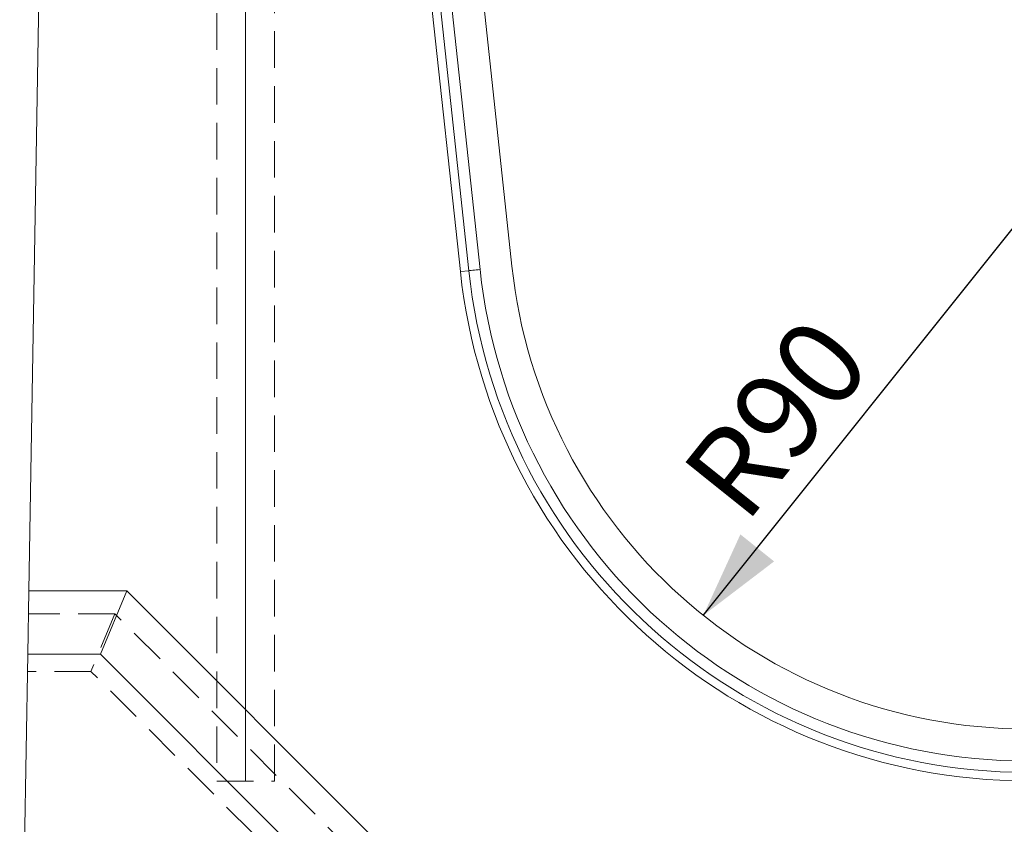
# Model space of a CAD drawing. Units: millimetres. Extents: x 0 to 507, y -3 to 297.
# Drawn here: x 296 to 330, y 201 to 228 of the extents above; entities that cross this region are included whole.
import ezdxf

# ---------------------------------------------------------------- set-up
doc = ezdxf.new("R2010")
doc.units = ezdxf.units.MM
doc.linetypes.add('HIDDEN', pattern=[1.905, 1.27, -0.635])
doc.layers.add('FORMAT', color=7, linetype='Continuous')
doc.styles.add('SLDTEXTSTYLE3', font='TXT', dxfattribs={"width": 0.75})
doc.dimstyles.new('SLDDIMSTYLE2', dxfattribs={"dimtxt": 3, "dimasz": 3, "dimexe": 0, "dimexo": 0.0625, "dimgap": 0.75, "dimtad": 2, "dimlfac": 5, "dimrnd": 1e-09, "dimzin": 12, "dimdsep": 46, "dimtxsty": 'SLDTEXTSTYLE3', "dimsah": 1, "dimcen": 0, "dimadec": 0, "dimazin": 3, "dimtfac": 1, "dimtofl": 0, "dimtmove": 0, "dimatfit": 3, "dimfxl": 0, "dimfrac": 2, "dimtolj": 1, "dimtzin": 12, "dimarcsym": 0})

# ---------------------------------------------------------------- blocks, each defined once
blk = doc.blocks.new('_D_8')
at = {"layer": 'FORMAT'}
blk.add_line((319.758, 207.759), (331.002, 221.815), dxfattribs=at)
blk.add_solid([(319.758, 207.759), (322.218, 209.633), (321.046, 210.57)], dxfattribs=at)
at = {"layer": 'FORMAT', "insert": (318.882, 212.757, 101.02), "char_height": 3, "attachment_point": 1, "rotation": 51.342, "style": 'SLDTEXTSTYLE3'}
blk.add_mtext('R90', dxfattribs=at)

msp = doc.modelspace()

# ---------------------------------------------------------------- linework, layer by layer
at = {"color": 7, "linetype": 'Continuous', "lineweight": 15}
for p, q in [((296.8904, 242.1569), (296.3211, 208.6152)), ((313.1054, 219.8889), (311.4075, 235.6626)), ((310.3407, 235.1862), (312.0001, 219.7699)), ((309.6937, 234.7649), (311.3157, 219.6962)), ((311.6084, 219.7277), (309.9704, 234.9451)), ((311.6084, 219.7277), (311.3157, 219.6962)), ((296.2838, 206.4152), (296.3211, 208.6152)), ((299.7211, 208.6152), (296.3211, 208.6152)), ((298.8098, 206.4152), (299.7211, 208.6152)), ((310.7211, 197.6152), (299.7211, 208.6152)), ((296.2838, 206.4152), (296.002, 189.8152)), ((298.8098, 206.4152), (296.2838, 206.4152)), ((309.8098, 195.4152), (298.8098, 206.4152))]:
    msp.add_line(p, q, dxfattribs=at)
at = {"color": 7, "linetype": 'HIDDEN', "lineweight": 0}
for p, q in [((302.852, 242.0038), (302.852, 202.0038)), ((304.852, 202.0038), (304.852, 242.0038)), ((299.3075, 207.8152), (296.3075, 207.8152)), ((299.3075, 207.8152), (298.4791, 205.8152)), ((310.3075, 196.8152), (299.3075, 207.8152)), ((298.4791, 205.8152), (296.2736, 205.8152)), ((309.4791, 194.8152), (298.4791, 205.8152)), ((302.852, 202.0038), (304.852, 202.0038))]:
    msp.add_line(p, q, dxfattribs=at)
at = {"color": 7, "linetype": 'Continuous', "lineweight": 15, "flags": 128}
msp.add_lwpolyline([(312.0001, 219.7699), (311.931, 219.7625), (311.864, 219.7552), (311.8012, 219.7485), (311.7444, 219.7424), (311.6954, 219.7371), (311.6556, 219.7328), (311.6263, 219.7297), (311.6084, 219.7277)], dxfattribs=at)
at = {"color": 7, "linetype": 'Continuous', "lineweight": 15}
for radius in [19.8, 19.5056, 19.1117, 18]:
    msp.add_arc((331.002, 221.8152), radius, 186.1436, 353.8564, dxfattribs=at)
at = {"layer": 'FORMAT', "lineweight": 0}
msp.add_line((303.852, 202.0038), (303.852, 239.2712), dxfattribs=at)

# ---------------------------------------------------------------- dimensions: what is measured, and where the dimension line sits
at = {"layer": 'FORMAT'}
dim = msp.add_radius_dim(center=(331.002, 221.8152), mpoint=(319.7579, 207.7592), dimstyle='SLDDIMSTYLE2', dxfattribs=at)
dim.commit()
dim.dimension.update_dxf_attribs({"geometry": '_D_8', "text_midpoint": (324.5928, 213.8032), "dimtype": 164})

doc.saveas('drawing.dxf')
